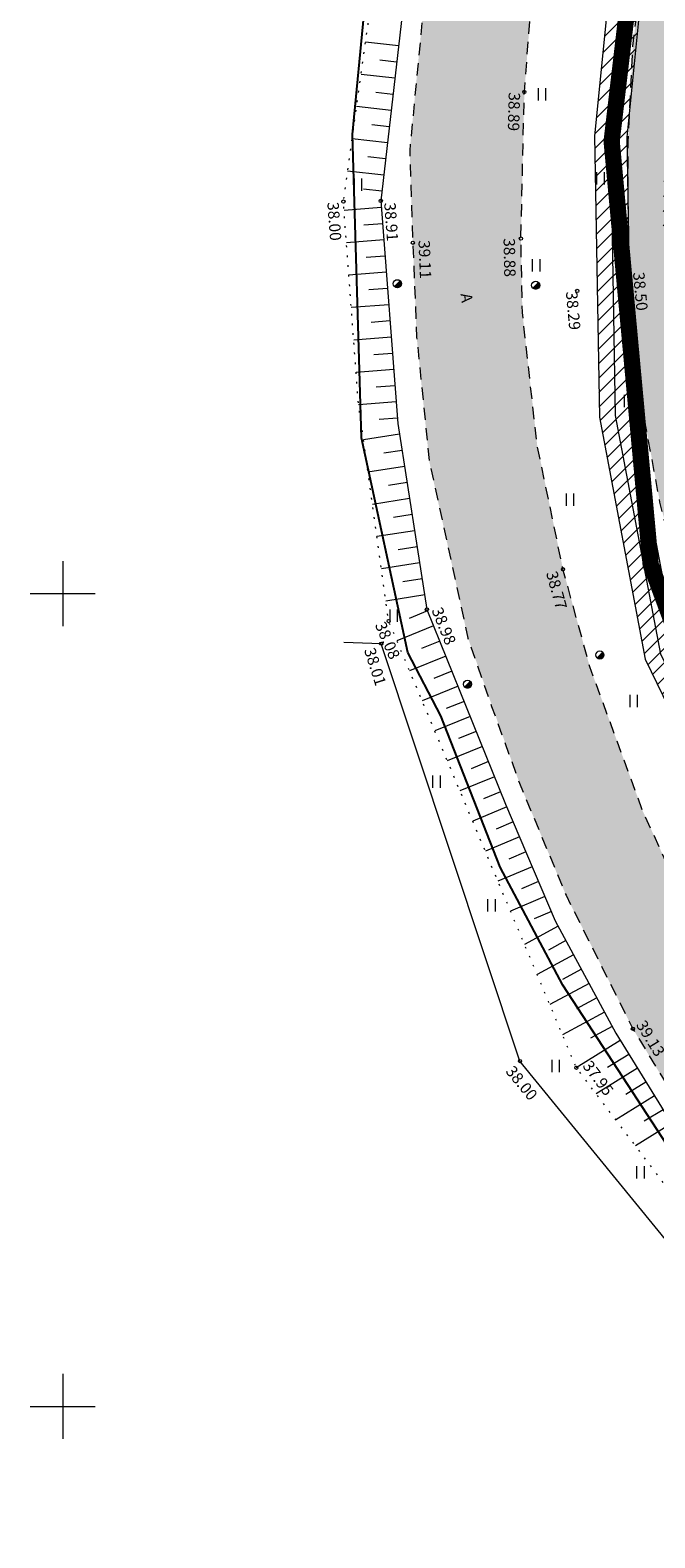
# Model space of a CAD drawing. Units: metres. Extents: x 544998 to 545516, y 6584283 to 6584513.
# Drawn here: x 544998 to 545036, y 6584342 to 6584435 of the extents above; entities that cross this region are included whole.
import ezdxf
from ezdxf.enums import TextEntityAlignment as Align

# ---------------------------------------------------------------- set-up
doc = ezdxf.new("R2010")
doc.units = ezdxf.units.M
doc.header["$LTSCALE"] = 0.5
for name, pattern in [('ASFBET', [2.5, 1.5, -1]), ('CENTER', [50.8, 31.75, -6.35, 6.35, -6.35]), ('NOLVAALL', [1.2, 0.2, -1]), ('NOLVAKRIIPS', [0.2, 0.1, 0.1]), ('NOLVAPEAL', [0.2, 0.1, 0.1])]:
    doc.linetypes.add(name, pattern=pattern)
doc.layers.get('0').update_dxf_attribs({"lineweight": 0})
for name, color, linetype, lineweight in [('_5_klassi_puu_joon', 35, 'Continuous', 30), ('_Plan_ala', 232, 'CENTER', 9), ('_R_geoplokk', 7, 'Continuous', 0), ('a_TV_kaitsevoond', 6, 'Continuous', 9), ('AED', 7, 'Continuous', 0), ('HALJASTUS', 7, 'Continuous', 0), ('KORGUS-EH2000', 7, 'Continuous', 0), ('KPKAABEL', 1, 'Continuous', 5), ('PIIR', 34, 'Continuous', 25), ('POST', 7, 'Continuous', 0), ('RELJEEF', 34, 'Continuous', 0), ('TEE', 7, 'Continuous', 0), ('VORK', 7, 'Continuous', 0)]:
    doc.layers.add(name, color=color, linetype=linetype, lineweight=lineweight)
doc.layers.add('_R_asfalt_olev', color=253, linetype='Continuous', lineweight=5, transparency=0.5)
doc.layers.add('_R_konnitee_olev', color=7, linetype='Continuous', lineweight=13, true_color=0xf8f6b0, transparency=0.3)
doc.styles.add('ITALIC', font='italic.shx')
doc.styles.add('romans', font='romans.shx')
doc.linetypes.add('EP_KBL', pattern='A,8,-2,[138,mkm.shx,S=1,R=0,X=0,Y=0],1,[138,mkm.shx,S=1,R=0,X=0,Y=0],4,[138,mkm.shx,S=1,R=180,X=0,Y=0],1,[138,mkm.shx,S=1,R=180,X=0,Y=0],-2', length=18)
doc.linetypes.add('VO_AED', pattern='A,2.5,[135,mkm.shx,S=0.6,R=0,X=0,Y=0],5,[135,mkm.shx,S=0.6,R=180,X=0,Y=0],2.5', length=10)

# ---------------------------------------------------------------- blocks, each defined once
blk = doc.blocks.new('PLPOST')
at = {"color": 0, "linetype": 'Continuous', "lineweight": 0}
blk.add_line((-0.35, -0.35), (0.35, 0.35), dxfattribs=at)
blk.add_circle((0, 0), 0.5, dxfattribs=at)
for radius, start, end in [(0.45, 224.8541, 45.0356), (0.4, 224.8427, 45.047), (0.35, 224.8281, 45.0616), (0.3, 224.8087, 45.081), (0.25, 224.7814, 45.1083), (0.2, 224.7406, 45.1491), (0.15, 224.6725, 45.2172), (0.1, 224.5363, 45.3534), (0.05, 224.1278, 45.7619)]:
    blk.add_arc((0, 0), radius, start, end, dxfattribs=at)
blk = doc.blocks.new('HEIN')
at = {"color": 0, "linetype": 'Continuous'}
for p, q in [((-0.46, 0.76), (-0.46, -0.76)), ((0.46, 0.76), (0.46, -0.76))]:
    blk.add_line(p, q, dxfattribs=at)
blk = doc.blocks.new('VKORIS')
at = {"color": 0, "linetype": 'Continuous'}
for p, q in [((0, 4), (0, -4)), ((-4, 0), (4, 0))]:
    blk.add_line(p, q, dxfattribs=at)
blk = doc.blocks.new('geoalus')
at = {"layer": 'AED', "color": 7, "linetype": 'VO_AED', "flags": 128}
blk.add_lwpolyline([(545095.398, 6584290.786), (545072.222, 6584317.359), (545044.571, 6584351.087), (545028.116, 6584371.243), (545019.578, 6584396.918), (545017.287, 6584396.983)], dxfattribs=at)
at = {"layer": 'KORGUS-EH2000', "color": 7}
for centre in [(545028.385, 6584430.856), (545017.258, 6584424.113), (545019.555, 6584424.151), (545021.529, 6584421.577), (545028.173, 6584421.836), (545034.786, 6584419.765), (545031.635, 6584418.62), (545030.761, 6584401.496), (545022.396, 6584399.029), (545020.041, 6584398.309), (545019.578, 6584396.918), (545035.06, 6584373.23), (545028.116, 6584371.243), (545031.582, 6584370.835)]:
    blk.add_circle(centre, 0.1, dxfattribs=at)
at = {"layer": 'KPKAABEL', "color": 7, "linetype": 'EP_KBL'}
blk.add_lwpolyline([(545108.255, 6584302.42), (545103.827, 6584307.233), (545089.417, 6584323.18), (545068.877, 6584346.392), (545055.849, 6584363.392), (545044.225, 6584380.939), (545036.774, 6584396.273), (545033.999, 6584410.948), (545033.701, 6584428.109), (545035.334, 6584444.408), (545038.248, 6584463.719), (545040.816, 6584472.595), (545043.363, 6584477.999), (545051.089, 6584487.99)], dxfattribs=at)
at = {"layer": 'PIIR', "linetype": 'Continuous'}
for points in [[(545104.584, 6584283.275), (545103.27, 6584284.62), (545080.31, 6584310.28), (545058.26, 6584337.53), (545039.62, 6584362.29), (545030.75, 6584375.91), (545026.89, 6584383.18), (545023.25, 6584392.49), (545021.22, 6584396.38), (545018.38, 6584409.59), (545017.82, 6584428.23), (545019.34, 6584444.01), (545021.07, 6584458.02), (545023.45, 6584472.78), (545024.55, 6584478.67), (545026.27, 6584491.1), (545027.43, 6584507.44), (545027.533, 6584511.095)], [(545041.519, 6584511.095), (545040, 6584487.65), (545039.38, 6584478.03), (545038.85, 6584471.36), (545033.75, 6584427.82), (545036.15, 6584401.78), (545041.9, 6584386.28), (545052.79, 6584368.12), (545078.71, 6584336.15), (545098.24, 6584313.54), (545122.92, 6584286.67), (545126.315, 6584283.275)]]:
    blk.add_lwpolyline(points, dxfattribs=at)
blk.add_lwpolyline([(545033.75, 6584427.82), (545038.85, 6584471.36), (545043.98, 6584472.05), (545038.78, 6584427.76), (545041.07, 6584402.9), (545046.43, 6584388.45), (545056.9, 6584370.99), (545082.55, 6584339.36), (545101.93, 6584316.94), (545098.24, 6584313.54), (545078.71, 6584336.15), (545052.79, 6584368.12), (545041.9, 6584386.28), (545036.15, 6584401.78)], close=True, dxfattribs=at)
at = {"layer": 'RELJEEF', "color": 7, "linetype": 'NOLVAKRIIPS'}
for p, q in [((545020.647, 6584433.686), (545018.623, 6584433.917)), ((545020.533, 6584432.692), (545019.509, 6584432.809)), ((545020.419, 6584431.699), (545018.347, 6584431.936)), ((545020.306, 6584430.705), (545019.257, 6584430.825)), ((545020.192, 6584429.712), (545018.071, 6584429.954)), ((545020.078, 6584428.718), (545019.006, 6584428.841)), ((545019.964, 6584427.725), (545017.795, 6584427.973)), ((545019.85, 6584426.731), (545018.754, 6584426.857)), ((545019.737, 6584425.738), (545017.52, 6584425.992)), ((545019.623, 6584424.744), (545018.502, 6584424.872)), ((545019.586, 6584423.749), (545017.298, 6584423.573)), ((545019.663, 6584422.752), (545018.517, 6584422.664)), ((545019.739, 6584421.755), (545017.446, 6584421.579)), ((545019.816, 6584420.758), (545018.668, 6584420.67)), ((545019.893, 6584419.761), (545017.594, 6584419.584)), ((545019.969, 6584418.764), (545018.819, 6584418.675)), ((545020.046, 6584417.767), (545017.743, 6584417.59)), ((545020.123, 6584416.77), (545018.97, 6584416.681)), ((545020.2, 6584415.773), (545017.891, 6584415.595)), ((545020.276, 6584414.776), (545019.121, 6584414.687)), ((545020.353, 6584413.779), (545018.039, 6584413.601)), ((545020.43, 6584412.782), (545019.271, 6584412.692)), ((545020.506, 6584411.785), (545018.192, 6584411.607)), ((545020.583, 6584410.787), (545019.457, 6584410.701)), ((545020.712, 6584409.797), (545018.492, 6584409.449)), ((545020.867, 6584408.809), (545019.748, 6584408.634)), ((545021.021, 6584407.821), (545018.768, 6584407.468)), ((545021.176, 6584406.833), (545020.041, 6584406.655)), ((545021.33, 6584405.845), (545019.043, 6584405.487)), ((545021.485, 6584404.857), (545020.333, 6584404.676)), ((545021.639, 6584403.869), (545019.319, 6584403.506)), ((545021.794, 6584402.881), (545020.625, 6584402.698)), ((545021.948, 6584401.893), (545019.594, 6584401.524)), ((545022.103, 6584400.905), (545020.917, 6584400.719)), ((545022.257, 6584399.917), (545019.869, 6584399.543)), ((545022.434, 6584398.935), (545021.299, 6584398.476)), ((545022.808, 6584398.007), (545020.55, 6584397.096)), ((545023.183, 6584397.08), (545022.06, 6584396.627)), ((545023.557, 6584396.153), (545021.325, 6584395.252)), ((545023.931, 6584395.226), (545022.822, 6584394.778)), ((545024.306, 6584394.298), (545022.1, 6584393.408)), ((545024.68, 6584393.371), (545023.583, 6584392.928)), ((545025.054, 6584392.444), (545022.874, 6584391.564)), ((545025.428, 6584391.516), (545024.345, 6584391.079)), ((545025.803, 6584390.589), (545023.649, 6584389.72)), ((545026.177, 6584389.662), (545025.107, 6584389.23)), ((545026.551, 6584388.734), (545024.424, 6584387.876)), ((545026.926, 6584387.807), (545025.868, 6584387.38)), ((545027.303, 6584386.881), (545025.215, 6584385.992)), ((545027.695, 6584385.961), (545026.649, 6584385.515)), ((545028.087, 6584385.041), (545025.99, 6584384.148)), ((545028.479, 6584384.121), (545027.428, 6584383.673)), ((545028.871, 6584383.201), (545026.764, 6584382.304)), ((545029.263, 6584382.281), (545028.207, 6584381.831)), ((545029.654, 6584381.361), (545027.539, 6584380.46)), ((545030.47, 6584379.536), (545028.395, 6584378.421)), ((545030.046, 6584380.441), (545028.986, 6584379.989)), ((545030.944, 6584378.656), (545029.864, 6584378.075)), ((545031.417, 6584377.775), (545029.173, 6584376.569)), ((545031.89, 6584376.894), (545030.726, 6584376.268)), ((545032.364, 6584376.013), (545029.952, 6584374.716)), ((545032.837, 6584375.132), (545031.589, 6584374.461)), ((545033.311, 6584374.251), (545030.73, 6584372.864)), ((545033.784, 6584373.371), (545032.451, 6584372.654)), ((545034.285, 6584372.505), (545031.581, 6584370.837)), ((545034.81, 6584371.654), (545033.499, 6584370.845)), ((545035.335, 6584370.803), (545032.793, 6584369.235)), ((545035.86, 6584369.952), (545034.63, 6584369.193)), ((545036.386, 6584369.101), (545034.005, 6584367.633)), ((545036.911, 6584368.25), (545035.761, 6584367.541)), ((545037.436, 6584367.399), (545035.218, 6584366.031))]:
    blk.add_line(p, q, dxfattribs=at)
at = {"layer": 'RELJEEF', "color": 7, "linetype": 'NOLVAALL', "flags": 128}
blk.add_lwpolyline([(545096.96, 6584292.005), (545080.354, 6584310.591), (545073.807, 6584318.388), (545045.876, 6584351.947), (545031.582, 6584370.835), (545020.041, 6584398.309), (545018.181, 6584411.688), (545017.258, 6584424.113), (545019.965, 6584443.555), (545024.169, 6584467.363), (545026.461, 6584482.916), (545028.015, 6584497.186)], dxfattribs=at)
at = {"layer": 'RELJEEF', "color": 7, "linetype": 'NOLVAPEAL', "flags": 128}
blk.add_lwpolyline([(545029.276, 6584497.108), (545027.781, 6584483.712), (545025.493, 6584467.229), (545023.2, 6584452.589), (545021.748, 6584443.301), (545019.555, 6584424.151), (545020.608, 6584410.46), (545022.396, 6584399.029), (545027.233, 6584387.045), (545030.285, 6584379.881), (545034.007, 6584372.956), (545039.026, 6584364.822), (545043.412, 6584358.755), (545047.688, 6584352.961), (545063.14, 6584333.649), (545075.34, 6584319.344), (545077.423, 6584317.201), (545082.912, 6584310.306), (545098.483, 6584293.448)], dxfattribs=at)
at = {"layer": 'TEE', "color": 7, "linetype": 'ASFBET', "flags": 128}
for points in [[(545030.24, 6584497.062), (545028.446, 6584482.135), (545026.209, 6584466.587), (545023.979, 6584452.815), (545022.896, 6584443.436), (545022.358, 6584437.902), (545021.335, 6584427.241), (545021.529, 6584421.577), (545021.764, 6584415.778), (545022.537, 6584408.133), (545024.918, 6584397.267), (545026.373, 6584393.058), (545028.085, 6584388.345), (545030.948, 6584381.442), (545035.06, 6584373.23), (545038.939, 6584366.812), (545043.491, 6584360.132), (545048.822, 6584352.97), (545054.096, 6584346.333), (545063.042, 6584335.562), (545076.234, 6584320.034), (545086.314, 6584308.615), (545099.6, 6584293.903)], [(545104.329, 6584298.139), (545094.397, 6584309.096), (545087.833, 6584316.639), (545082.389, 6584322.914), (545077.127, 6584329), (545069.56, 6584337.897), (545062.72, 6584346.036), (545055.491, 6584355.11), (545050.054, 6584362.067), (545043.817, 6584371.214), (545039.153, 6584378.997), (545035.665, 6584386.626), (545032.411, 6584395.49), (545030.761, 6584401.496), (545029.171, 6584409.155), (545028.264, 6584417.295), (545028.173, 6584421.836), (545028.385, 6584430.856), (545029.072, 6584439.678), (545030.074, 6584449.958), (545030.977, 6584456.144), (545032.697, 6584465.604), (545033.257, 6584468.901), (545034.527, 6584470.803), (545036.242, 6584473.181), (545038.042, 6584474.809), (545039.292, 6584475.18), (545040.443, 6584475.388)], [(545110.049, 6584302.403), (545102.635, 6584310.372), (545096.244, 6584317.543), (545093.204, 6584321), (545081.774, 6584334.202), (545069.595, 6584348.661), (545065.191, 6584353.628), (545060.228, 6584359.683), (545053.826, 6584367.865), (545050.587, 6584372.406), (545046.148, 6584379.898), (545043.126, 6584385.956), (545041.032, 6584391), (545038.422, 6584398.919), (545036.722, 6584405.625), (545035.477, 6584412.318), (545034.786, 6584419.765), (545034.765, 6584427.822), (545035.056, 6584433.676), (545036.146, 6584442.582), (545037.323, 6584450.653), (545039.758, 6584467.642), (545040.137, 6584470.414), (545040.443, 6584475.388)]]:
    blk.add_lwpolyline(points, dxfattribs=at)
at = {"layer": 'HALJASTUS', "color": 7, "xscale": 0.5, "yscale": 0.5, "zscale": 0.5}
for p in [(545029.457, 6584430.701), (545033.054, 6584425.535), (545018.144, 6584425.15), (545029.097, 6584420.181), (545034.752, 6584411.85), (545031.183, 6584405.784), (545020.34, 6584398.636), (545035.099, 6584393.396), (545022.975, 6584388.439), (545026.358, 6584380.821), (545030.3, 6584370.946), (545035.512, 6584364.408)]:
    blk.add_blockref('HEIN', p, dxfattribs=at)
at = {"layer": 'POST', "color": 7, "xscale": 0.5, "yscale": 0.5, "zscale": 0.5}
for p in [(545020.576, 6584419.058), (545029.081, 6584418.965), (545033.031, 6584396.223), (545024.887, 6584394.425)]:
    blk.add_blockref('PLPOST', p, dxfattribs=at)
at = {"layer": 'VORK', "color": 7, "xscale": 0.5, "yscale": 0.5, "zscale": 0.5}
for p in [(545000, 6584400), (545000, 6584350)]:
    blk.add_blockref('VKORIS', p, dxfattribs=at)
at = {"layer": 'KORGUS-EH2000', "color": 7, "style": 'ITALIC'}
for s, rotation, p in [('38.89', 268.65361, (545028.125, 6584430.824)), ('38.00', 274.27653, (545016.964, 6584424.113)), ('38.91', 274.31764, (545020.461, 6584424.083)), ('39.11', 272.3206, (545022.572, 6584421.753)), ('38.88', 271.14803, (545027.804, 6584421.868)), ('38.50', 275.30124, (545035.759, 6584419.812)), ('38.29', 275.04294, (545031.635, 6584418.62)), ('38.77', 285.36162, (545030.39, 6584401.451)), ('38.98', 291.95166, (545023.318, 6584399.243)), ('38.08', 293.209, (545019.827, 6584398.352)), ('38.01', 287.67157, (545019.188, 6584396.745)), ('39.13', 301.58633, (545035.821, 6584373.844)), ('37.95', 307.05867, (545032.489, 6584371.361)), ('38.00', 309.42858, (545027.736, 6584371.038))]:
    blk.add_text(s, height=0.7, rotation=rotation, dxfattribs=at).set_placement(p, align=Align.TOP_LEFT)
at = {"layer": 'TEE', "color": 7, "style": 'romans'}
blk.add_text('A', height=0.7, rotation=277.60476, dxfattribs=at).set_placement((545024.84, 6584418.19), align=Align.MIDDLE_CENTER)

msp = doc.modelspace()

# ---------------------------------------------------------------- hatches: boundary and pattern name
at = {"layer": '_R_asfalt_olev'}
h = msp.add_hatch(color=256, dxfattribs=at)
h.dxf.hatch_style = 1
h.paths.add_polyline_path([(545104.329, 6584298.139), (545094.397, 6584309.096), (545087.833, 6584316.639), (545082.389, 6584322.914), (545077.127, 6584329), (545069.56, 6584337.897), (545062.72, 6584346.036), (545055.491, 6584355.11), (545050.054, 6584362.067), (545043.817, 6584371.214), (545039.153, 6584378.997), (545035.665, 6584386.626), (545032.411, 6584395.49), (545030.761, 6584401.496), (545029.171, 6584409.155), (545028.264, 6584417.295), (545028.173, 6584421.836), (545028.385, 6584430.856), (545029.072, 6584439.678), (545030.074, 6584449.958), (545030.977, 6584456.144), (545032.697, 6584465.604), (545033.257, 6584468.901), (545034.527, 6584470.803), (545036.242, 6584473.181), (545038.042, 6584474.809), (545039.292, 6584475.18), (545040.443, 6584475.388), (545040.56, 6584475.463), (545043.713, 6584475.969), (545048.693, 6584476.764), (545073.438, 6584480.677), (545078.641, 6584481.516), (545083.318, 6584482.322), (545087.062, 6584483.051), (545088.606, 6584483.388), (545100.373, 6584485.864), (545100.539, 6584493.16), (545095.575, 6584492.12), (545086.833, 6584490.19), (545085.681, 6584490.563), (545084.693, 6584491.278), (545083.798, 6584492.305), (545083.429, 6584493.556), (545079.514, 6584492.985), (545079.583, 6584491.986), (545079.287, 6584490.695), (545078.143, 6584488.644), (545070.037, 6584487.35), (545058.946, 6584485.461), (545051.527, 6584484.664), (545045.456, 6584484.238), (545042.102, 6584485.364), (545040.015, 6584486.455), (545038.425, 6584488.354), (545036.545, 6584491.729), (545036.195, 6584493.196), (545036.488, 6584496.958), (545030.24, 6584497.062), (545029.865, 6584493.94), (545028.446, 6584482.135), (545026.209, 6584466.587), (545023.979, 6584452.815), (545022.896, 6584443.436), (545022.358, 6584437.902), (545021.335, 6584427.241), (545021.529, 6584421.577), (545021.764, 6584415.778), (545022.537, 6584408.133), (545024.918, 6584397.267), (545028.085, 6584388.345), (545030.948, 6584381.442), (545035.06, 6584373.23), (545038.939, 6584366.812), (545043.491, 6584360.132), (545048.822, 6584352.97), (545054.096, 6584346.333), (545063.042, 6584335.562), (545076.234, 6584320.034), (545086.314, 6584308.615), (545099.6, 6584293.903)])
at = {"layer": '_R_konnitee_olev'}
h = msp.add_hatch(color=256, dxfattribs=at)
h.dxf.hatch_style = 1
h.paths.add_polyline_path([(545112.288, 6584304.364), (545104.979, 6584312.241), (545098.2, 6584319.773), (545089.45, 6584329.791), (545086.484, 6584333.21), (545080.43, 6584340.371), (545073.767, 6584348.261), (545065.275, 6584358.055), (545062.009, 6584362.076), (545057.644, 6584367.638), (545053.416, 6584373.419), (545049.892, 6584379.156), (545046.587, 6584385.45), (545044.899, 6584389.108), (545043.309, 6584393.272), (545041.476, 6584398.755), (545039.063, 6584408.667), (545038.243, 6584413.55), (545037.69, 6584420.554), (545037.627, 6584427.405), (545038.067, 6584434.837), (545039.105, 6584442.992), (545040.2, 6584450.148), (545042.624, 6584467.434), (545043.185, 6584471.941), (545043.46, 6584472.652), (545044.099, 6584472.988), (545048.789, 6584473.801), (545053.761, 6584474.544), (545079.062, 6584478.362), (545079.767, 6584478.468), (545080.451, 6584473.795), (545084.45, 6584474.377), (545083.724, 6584478.988), (545101.264, 6584481.478), (545100.768, 6584484.431), (545087, 6584482.521), (545086.927, 6584482.884), (545086.903, 6584483.02), (545083.318, 6584482.322), (545079.329, 6584481.631), (545078.641, 6584481.516), (545073.438, 6584480.677), (545048.693, 6584476.764), (545043.713, 6584475.969), (545040.56, 6584475.463), (545040.443, 6584475.388), (545040.137, 6584470.414), (545039.758, 6584467.642), (545037.323, 6584450.653), (545036.146, 6584442.582), (545035.056, 6584433.676), (545034.765, 6584427.822), (545034.786, 6584419.765), (545035.477, 6584412.318), (545036.722, 6584405.625), (545038.422, 6584398.919), (545041.032, 6584391), (545043.126, 6584385.956), (545046.148, 6584379.898), (545050.587, 6584372.406), (545053.826, 6584367.865), (545060.228, 6584359.683), (545065.191, 6584353.628), (545069.595, 6584348.661), (545081.774, 6584334.202), (545093.204, 6584321), (545096.244, 6584317.543), (545102.635, 6584310.372), (545110.049, 6584302.403)])
at = {"layer": 'a_TV_kaitsevoond'}
h = msp.add_hatch(dxfattribs=at)
h.set_pattern_fill('ANSI31', color=256, scale=0.2)
h.set_pattern_definition([(45, (0, 0), (-0.449012806053, 0.449012806053), [])])
h.paths.add_polyline_path([(545111.203, 6584304.385), (545112.643, 6584305.773), (545112.347, 6584306.081), (545112.3, 6584306.617), (545105.283, 6584313.718), (545099.158, 6584321.068), (545091.611, 6584329.537), (545091.284, 6584330.059), (545083.785, 6584338.795), (545076.966, 6584346.796), (545071.065, 6584354.172), (545070.66, 6584354.459), (545070.103, 6584354.967), (545068.132, 6584357.205), (545060.544, 6584366.229), (545056.343, 6584372.278), (545051.339, 6584379.565), (545047.478, 6584386.884), (545045.401, 6584391.488), (545042.239, 6584401.363), (545040.828, 6584407.333), (545040.326, 6584410.738), (545039.892, 6584413.073), (545038.906, 6584422.951), (545039.038, 6584427.929), (545039.474, 6584433.414), (545040.447, 6584439.763), (545040.36, 6584440.58), (545040.511, 6584441.038), (545041.597, 6584450.762), (545042.453, 6584457.605), (545043.523, 6584466.373), (545044.588, 6584470.301), (545044.649, 6584471.699), (545045.606, 6584479.265), (545047.859, 6584482.178), (545048.158, 6584480.364), (545049.962, 6584479.106), (545059.339, 6584480.197), (545063.674, 6584481.666), (545067.204, 6584481.783), (545077.045, 6584482.876), (545088.925, 6584483.891), (545093.117, 6584484.389), (545093.149, 6584484.368), (545094.795, 6584479.037), (545096.816, 6584479.322), (545096.678, 6584479.718), (545094.849, 6584485.644), (545093.911, 6584486.261), (545093.243, 6584486.419), (545088.721, 6584485.881), (545076.85, 6584484.867), (545067.06, 6584483.779), (545063.312, 6584483.655), (545058.897, 6584482.159), (545050.484, 6584481.18), (545049.994, 6584481.522), (545049.554, 6584484.193), (545049.504, 6584484.305), (545049.698, 6584484.556), (545056.501, 6584485.327), (545057.544, 6584485.416), (545073.115, 6584488.266), (545099.328, 6584492.961), (545098.975, 6584494.929), (545072.759, 6584490.234), (545057.292, 6584487.403), (545056.969, 6584487.38), (545056.706, 6584487.883), (545060.269, 6584488.368), (545069.15, 6584489.706), (545071.334, 6584490.216), (545072.777, 6584490.644), (545075.902, 6584492.427), (545078.438, 6584493.699), (545081.321, 6584494.201), (545085.43, 6584495.334), (545086.756, 6584495.411), (545090.49, 6584493.763), (545091.605, 6584492.833), (545094.766, 6584492.828), (545098.984, 6584493.384), (545098.723, 6584495.367), (545094.636, 6584494.828), (545092.331, 6584494.831), (545091.554, 6584495.479), (545087.122, 6584497.435), (545085.102, 6584497.318), (545080.883, 6584496.155), (545077.804, 6584495.619), (545074.958, 6584494.191), (545071.987, 6584492.496), (545070.822, 6584492.15), (545068.774, 6584491.672), (545059.985, 6584490.348), (545055.879, 6584489.789), (545055.66, 6584491.366), (545048.819, 6584490.484), (545049.026, 6584488.494), (545047.915, 6584488.7), (545046.582, 6584488.572), (545047.147, 6584493.971), (545047.73, 6584495.889), (545047.533, 6584496.862), (545045.573, 6584496.465), (545045.67, 6584495.987), (545045.178, 6584494.369), (545044.55, 6584488.377), (545044.007, 6584488.325), (545043.746, 6584488.579), (545044.267, 6584496.695), (545041.767, 6584496.838), (545041.182, 6584487.615), (545042.834, 6584485.926), (545044.31, 6584486.085), (545043.676, 6584480.039), (545042.505, 6584478.524), (545039.878, 6584472.949), (545037.269, 6584463.933), (545034.341, 6584444.533), (545032.7, 6584428.15), (545033.001, 6584410.846), (545035.816, 6584395.956), (545043.355, 6584380.442), (545055.034, 6584362.811), (545068.105, 6584345.756), (545088.672, 6584322.513), (545103.088, 6584306.559), (545107.519, 6584301.743), (545108.991, 6584303.097), (545104.566, 6584307.907), (545090.162, 6584323.847), (545069.649, 6584347.028), (545056.664, 6584363.973), (545045.095, 6584381.436), (545037.732, 6584396.59), (545034.997, 6584411.05), (545034.702, 6584428.068), (545036.327, 6584444.283), (545039.227, 6584463.505), (545041.754, 6584472.241), (545043.051, 6584474.991), (545042.654, 6584471.869), (545042.6, 6584470.609), (545041.555, 6584466.757), (545040.468, 6584457.851), (545039.611, 6584450.997), (545038.546, 6584441.466), (545038.326, 6584440.796), (545038.431, 6584439.81), (545037.486, 6584433.645), (545037.04, 6584428.035), (545036.904, 6584422.878), (545037.91, 6584412.791), (545038.352, 6584410.41), (545038.862, 6584406.957), (545040.311, 6584400.827), (545043.531, 6584390.77), (545045.684, 6584385.996), (545048.861, 6584380.129), (545049.599, 6584378.565), (545054.697, 6584371.141), (545058.954, 6584365.013), (545066.616, 6584355.9), (545068.674, 6584353.563), (545069.404, 6584352.897), (545069.68, 6584352.702), (545075.424, 6584345.523), (545082.265, 6584337.495), (545089.668, 6584328.871), (545090.005, 6584328.332), (545097.643, 6584319.762), (545103.801, 6584312.373), (545110.37, 6584305.723), (545110.416, 6584305.202)])

# ---------------------------------------------------------------- linework, layer by layer
at = {"layer": '_5_klassi_puu_joon'}
msp.add_ellipse((545050.078, 6584417.953), major_axis=(-4.572, 25.168), ratio=0.446203, dxfattribs=at)
at = {"layer": '_Plan_ala', "ltscale": 0.2, "const_width": 1}
msp.add_lwpolyline([(545039.462, 6584476.447), (545090.436, 6584483.844), (545097.42, 6584431.588), (545135.041, 6584440.205), (545206.91, 6584405.587), (545101.499, 6584309.792), (545078.716, 6584336.15), (545066.633, 6584351.05), (545052.794, 6584368.115), (545041.903, 6584386.276), (545036.152, 6584401.782), (545033.753, 6584427.823)], close=True, dxfattribs=at)
at = {"layer": 'a_TV_kaitsevoond', "flags": 128}
msp.add_lwpolyline([(545034.341, 6584444.533), (545032.7, 6584428.15), (545033.001, 6584410.846), (545035.816, 6584395.956), (545043.355, 6584380.442), (545055.034, 6584362.811), (545068.105, 6584345.756), (545088.672, 6584322.513), (545103.088, 6584306.559), (545107.519, 6584301.743), (545108.991, 6584303.097), (545104.566, 6584307.907), (545090.162, 6584323.847), (545069.649, 6584347.028), (545056.664, 6584363.973), (545045.095, 6584381.436), (545037.732, 6584396.59), (545034.997, 6584411.05), (545034.702, 6584428.068), (545036.327, 6584444.283)], dxfattribs=at)

# ---------------------------------------------------------------- block references
at = {"layer": '_R_geoplokk'}
msp.add_blockref('geoalus', (0, 0), dxfattribs=at)

doc.saveas('drawing.dxf')
